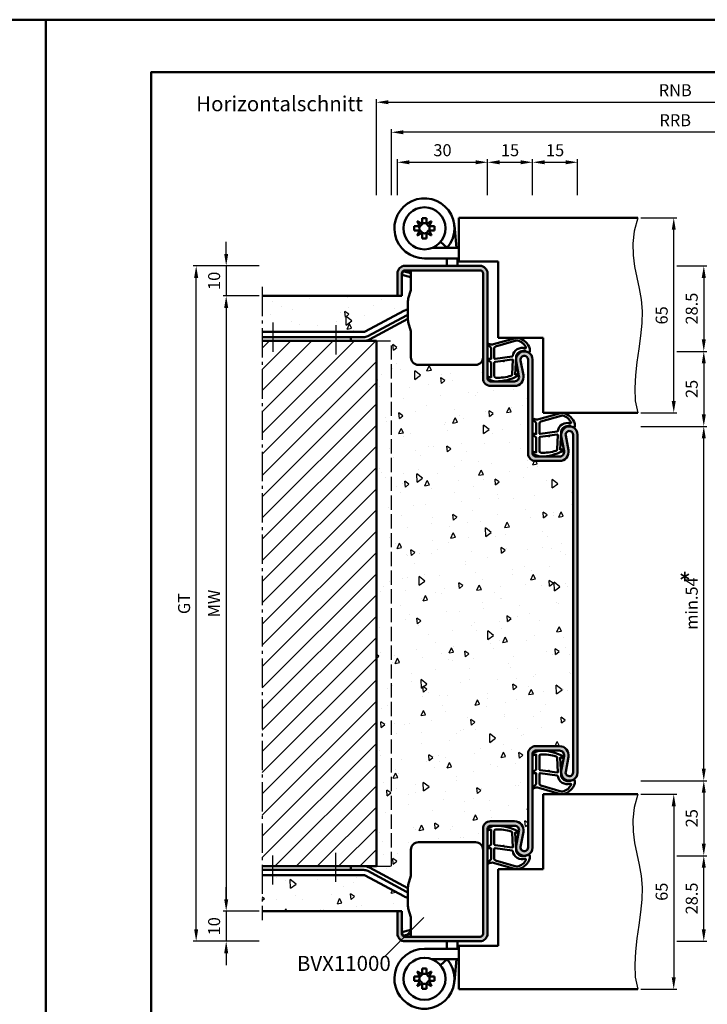
# Model space of a CAD drawing. Units: millimetres. Extents: x 0 to 2940, y -40 to 520.
# Drawn here: x 1461 to 1690, y 192 to 520 of the extents above; entities that cross this region are included whole.
import ezdxf

# ---------------------------------------------------------------- set-up
doc = ezdxf.new("R2010")
doc.units = ezdxf.units.MM
doc.linetypes.add('AM_DIN_F_W050', pattern=[6.25, 4.75, -1.5])
doc.linetypes.add('AM_DIN_G_W050', pattern=[13.75, 9.75, -1.5, 1, -1.5])
for name, color, linetype, lineweight in [('AM_0', 7, 'Continuous', 50), ('AM_1', 14, 'Continuous', 50), ('AM_3', 6, 'AM_DIN_F_W050', 25), ('AM_4', 3, 'Continuous', 25), ('AM_5', 3, 'Continuous', 25), ('AM_6', 2, 'Continuous', 35), ('AM_7', 4, 'AM_DIN_G_W050', 25), ('AM_8', 1, 'Continuous', 25), ('AM_BOR', 7, 'Continuous', 50)]:
    doc.layers.add(name, color=color, linetype=linetype, lineweight=lineweight)
doc.layers.add('AM_12', color=7, linetype='Continuous', lineweight=50, plot=False)
doc.styles.get("Standard").update_dxf_attribs({"font": 'isocp.shx'})
doc.dimstyles.new('AM_DIN$0', dxfattribs={"dimtxt": 4, "dimasz": 4, "dimexe": 1, "dimexo": 1, "dimgap": 1.5, "dimtad": 1, "dimdsep": 46, "dimtxsty": 'Standard', "dimcen": 0, "dimclrd": 256, "dimclre": 256, "dimclrt": 2, "dimazin": 2, "dimtp": 0.1, "dimtm": 0.1, "dimtfac": 0.71, "dimtmove": 0, "dimatfit": 3, "dimfxl": 1, "dimlwd": -1, "dimlwe": -1, "dimarcsym": 0})
pattern_1 = [(95, (785, -580.004), (14.00947, 11.75534), [1.905, -20.955]), (40, (785, -580.004), (-16.00185, 11.01767), [1.524, -16.76406]), (145.4514, (786.167, -579.024), (-1.99238, 22.773), [1.619, -17.80902]), (91.1842, (781.408, -576.411), (22.14102, 16.19534), [2.8575, -31.4325]), (141.6356, (783.253, -575.062), (-0.70866, 34.2827), [2.4285, -26.71356]), (36.1842, (781.408, -576.411), (-0.70866, 34.2827), [2.286, -25.146]), (66, (784.102, -575.513), (17.952, 3.48951), [1.905, -20.955]), (11, (784.102, -575.513), (-8.654, 17.39412), [1.524, -16.764]), (116.4514, (785.598, -575.223), (9.298, 20.88363), [1.619, -17.809]), (82.5, (785, -580.0036), (-5.760547, 6.19734), [0, -16.5608, 0, -17.018, 0, -16.8275]), (52.5, (785, -580.004), (-2.35897, 11.8087), [0, -9.7028, 0, -16.1798, 0, -6.4135]), (12.5, (780.995, -584.009), (9.992786, 9.18262), [0, -6.35, 0, -19.812, 0, -26.289]), (2.5, (779.199, -585.805), (8.67639, 12.27224), [0, -8.255, 0, -13.1572, 0, -18.669])]

# ---------------------------------------------------------------- blocks, each defined once
blk = doc.blocks.new('DIN_A3_BOS')
at = {"layer": 'AM_12'}
blk.add_lwpolyline([(0, 0), (420, 0), (420, 297), (0, 297)], close=True, dxfattribs=at)
at = {"layer": 'AM_BOR'}
blk.add_lwpolyline([(20, 10), (410, 10), (410, 287), (20, 287)], close=True, dxfattribs=at)
blk = doc.blocks.new('*D113')
at = {"layer": 'AM_5', "linetype": 'ByBlock', "transparency": 16777216}
for p, q in [((1530, 226.75), (1530, 230.75)), ((1541, 222.75), (1529, 222.75)), ((1530, 222.75), (1530, 212.75)), ((1541, 212.75), (1529, 212.75)), ((1530, 208.75), (1530, 204.75))]:
    blk.add_line(p, q, dxfattribs=at)
at = {"layer": 'AM_5', "transparency": 16777216}
for points in [[(1529.33, 226.75), (1530.67, 226.75), (1530, 222.75)], [(1529.33, 208.75), (1530.67, 208.75), (1530, 212.75)]]:
    blk.add_solid(points, dxfattribs=at)
at = {"layer": 'Defpoints', "color": 0, "transparency": 16777216}
for p in [(1542, 222.75), (1530, 212.75), (1542, 212.75)]:
    blk.add_point(p, dxfattribs=at)
at = {"layer": 'AM_5', "color": 2, "transparency": 16777216, "insert": (1526.5, 217.75), "char_height": 4, "attachment_point": 5, "rotation": 90}
blk.add_mtext('10', dxfattribs=at)
blk = doc.blocks.new('*D114')
at = {"layer": 'AM_5', "linetype": 'ByBlock', "transparency": 16777216}
for p, q in [((1530, 441.75), (1530, 445.75)), ((1541, 437.75), (1529, 437.75)), ((1530, 437.75), (1530, 427.75)), ((1541, 427.75), (1529, 427.75)), ((1530, 423.75), (1530, 419.75))]:
    blk.add_line(p, q, dxfattribs=at)
at = {"layer": 'AM_5', "transparency": 16777216}
for points in [[(1529.33, 441.75), (1530.67, 441.75), (1530, 437.75)], [(1529.33, 423.75), (1530.67, 423.75), (1530, 427.75)]]:
    blk.add_solid(points, dxfattribs=at)
at = {"layer": 'Defpoints', "color": 0, "transparency": 16777216}
for p in [(1542, 437.75), (1530, 427.75), (1542, 427.75)]:
    blk.add_point(p, dxfattribs=at)
at = {"layer": 'AM_5', "color": 2, "transparency": 16777216, "insert": (1526.5, 432.75), "char_height": 4, "attachment_point": 5, "rotation": 90}
blk.add_mtext('10', dxfattribs=at)
blk = doc.blocks.new('*D115')
at = {"layer": 'AM_5', "linetype": 'ByBlock', "transparency": 16777216}
for p, q in [((1541, 437.75), (1519, 437.75)), ((1520, 216.75), (1520, 433.75)), ((1541, 212.75), (1519, 212.75))]:
    blk.add_line(p, q, dxfattribs=at)
at = {"layer": 'AM_5', "transparency": 16777216}
for points in [[(1519.33, 433.75), (1520.67, 433.75), (1520, 437.75)], [(1519.33, 216.75), (1520.67, 216.75), (1520, 212.75)]]:
    blk.add_solid(points, dxfattribs=at)
at = {"layer": 'Defpoints', "color": 0, "transparency": 16777216}
for p in [(1520, 437.75), (1542, 437.75), (1542, 212.75)]:
    blk.add_point(p, dxfattribs=at)
at = {"layer": 'AM_5', "color": 2, "transparency": 16777216, "insert": (1516.49, 325.25), "char_height": 4, "attachment_point": 5, "rotation": 90}
blk.add_mtext('GT', dxfattribs=at)
blk = doc.blocks.new('*D116')
at = {"layer": 'AM_5', "linetype": 'ByBlock', "transparency": 16777216}
for p, q in [((1541, 427.75), (1529, 427.75)), ((1530, 423.75), (1530, 226.75)), ((1541, 222.75), (1529, 222.75))]:
    blk.add_line(p, q, dxfattribs=at)
at = {"layer": 'AM_5', "transparency": 16777216}
for points in [[(1529.33, 423.75), (1530.67, 423.75), (1530, 427.75)], [(1529.33, 226.75), (1530.67, 226.75), (1530, 222.75)]]:
    blk.add_solid(points, dxfattribs=at)
at = {"layer": 'Defpoints', "color": 0, "transparency": 16777216}
for p in [(1542, 427.75), (1530, 222.75), (1542, 222.75)]:
    blk.add_point(p, dxfattribs=at)
at = {"layer": 'AM_5', "color": 2, "transparency": 16777216, "insert": (1526.5, 325.25), "char_height": 4, "attachment_point": 5, "rotation": 90}
blk.add_mtext('MW', dxfattribs=at)
blk = doc.blocks.new('*D107')
at = {"layer": 'AM_5', "linetype": 'ByBlock', "transparency": 16777216}
for p, q in [((1587, 461.25), (1587, 473.25)), ((1617, 461.25), (1617, 473.25)), ((1591, 472.25), (1613, 472.25))]:
    blk.add_line(p, q, dxfattribs=at)
at = {"layer": 'AM_5', "transparency": 16777216}
for points in [[(1591, 472.92), (1591, 471.58), (1587, 472.25)], [(1613, 472.92), (1613, 471.58), (1617, 472.25)]]:
    blk.add_solid(points, dxfattribs=at)
at = {"layer": 'Defpoints', "color": 0, "transparency": 16777216}
for p in [(1617, 472.25), (1587, 460.25), (1617, 460.25)]:
    blk.add_point(p, dxfattribs=at)
at = {"layer": 'AM_5', "color": 2, "transparency": 16777216, "insert": (1602, 475.75), "char_height": 4, "attachment_point": 5}
blk.add_mtext('30', dxfattribs=at)
blk = doc.blocks.new('*D109')
at = {"layer": 'AM_5', "linetype": 'ByBlock', "transparency": 16777216}
for p, q in [((1617, 461.25), (1617, 473.25)), ((1632, 461.25), (1632, 473.25)), ((1621, 472.25), (1628, 472.25))]:
    blk.add_line(p, q, dxfattribs=at)
at = {"layer": 'AM_5', "transparency": 16777216}
for points in [[(1621, 472.92), (1621, 471.58), (1617, 472.25)], [(1628, 472.92), (1628, 471.58), (1632, 472.25)]]:
    blk.add_solid(points, dxfattribs=at)
at = {"layer": 'Defpoints', "color": 0, "transparency": 16777216}
for p in [(1632, 472.25), (1617, 460.25), (1632, 460.25)]:
    blk.add_point(p, dxfattribs=at)
at = {"layer": 'AM_5', "color": 2, "transparency": 16777216, "insert": (1624.5, 475.75), "char_height": 4, "attachment_point": 5}
blk.add_mtext('15', dxfattribs=at)
blk = doc.blocks.new('*D112')
at = {"layer": 'AM_5', "linetype": 'ByBlock', "transparency": 16777216}
for p, q in [((1632, 461.25), (1632, 473.25)), ((1647, 461.25), (1647, 473.25)), ((1636, 472.25), (1643, 472.25))]:
    blk.add_line(p, q, dxfattribs=at)
at = {"layer": 'AM_5', "transparency": 16777216}
for points in [[(1636, 472.92), (1636, 471.58), (1632, 472.25)], [(1643, 472.92), (1643, 471.58), (1647, 472.25)]]:
    blk.add_solid(points, dxfattribs=at)
at = {"layer": 'Defpoints', "color": 0, "transparency": 16777216}
for p in [(1647, 472.25), (1632, 460.25), (1647, 460.25)]:
    blk.add_point(p, dxfattribs=at)
at = {"layer": 'AM_5', "color": 2, "transparency": 16777216, "insert": (1639.5, 475.75), "char_height": 4, "attachment_point": 5}
blk.add_mtext('15', dxfattribs=at)
blk = doc.blocks.new('*D117')
at = {"layer": 'AM_5', "linetype": 'ByBlock', "transparency": 16777216}
for p, q in [((1580, 461.25), (1580, 493.25)), ((1584, 492.25), (1775, 492.25)), ((1779, 461.25), (1779, 493.25))]:
    blk.add_line(p, q, dxfattribs=at)
at = {"layer": 'AM_5', "transparency": 16777216}
for points in [[(1584, 492.92), (1584, 491.58), (1580, 492.25)], [(1775, 492.92), (1775, 491.58), (1779, 492.25)]]:
    blk.add_solid(points, dxfattribs=at)
at = {"layer": 'Defpoints', "color": 0, "transparency": 16777216}
for p in [(1779, 492.25), (1580, 460.25), (1779, 460.25)]:
    blk.add_point(p, dxfattribs=at)
at = {"layer": 'AM_5', "color": 2, "transparency": 16777216, "insert": (1679.5, 495.75), "char_height": 4, "attachment_point": 5}
blk.add_mtext('RNB', dxfattribs=at)
blk = doc.blocks.new('*D118')
at = {"layer": 'AM_5', "linetype": 'ByBlock', "transparency": 16777216}
for p, q in [((1585, 461.25), (1585, 483.25)), ((1770, 482.25), (1589, 482.25)), ((1774, 461.25), (1774, 483.25))]:
    blk.add_line(p, q, dxfattribs=at)
at = {"layer": 'AM_5', "transparency": 16777216}
for points in [[(1589, 482.92), (1589, 481.58), (1585, 482.25)], [(1770, 482.92), (1770, 481.58), (1774, 482.25)]]:
    blk.add_solid(points, dxfattribs=at)
at = {"layer": 'Defpoints', "color": 0, "transparency": 16777216}
for p in [(1585, 482.25), (1585, 460.25), (1774, 460.25)]:
    blk.add_point(p, dxfattribs=at)
at = {"layer": 'AM_5', "color": 2, "transparency": 16777216, "insert": (1679.5, 485.75), "char_height": 4, "attachment_point": 5}
blk.add_mtext('RRB', dxfattribs=at)
blk = doc.blocks.new('*D119')
at = {"layer": 'AM_5', "linetype": 'ByBlock', "transparency": 16777216}
for p, q in [((1668, 261.75), (1680, 261.75)), ((1679, 257.75), (1679, 200.75)), ((1668, 196.75), (1680, 196.75))]:
    blk.add_line(p, q, dxfattribs=at)
at = {"layer": 'AM_5', "transparency": 16777216}
for points in [[(1678.33, 257.75), (1679.67, 257.75), (1679, 261.75)], [(1678.33, 200.75), (1679.67, 200.75), (1679, 196.75)]]:
    blk.add_solid(points, dxfattribs=at)
at = {"layer": 'Defpoints', "color": 0, "transparency": 16777216}
for p in [(1667, 261.75), (1667, 196.75), (1679, 196.75)]:
    blk.add_point(p, dxfattribs=at)
at = {"layer": 'AM_5', "color": 2, "transparency": 16777216, "insert": (1675.5, 229.25), "char_height": 4, "attachment_point": 5, "rotation": 90}
blk.add_mtext('65', dxfattribs=at)
blk = doc.blocks.new('*D120')
at = {"layer": 'AM_5', "linetype": 'ByBlock', "transparency": 16777216}
for p, q in [((1680, 241.25), (1690, 241.25)), ((1689, 216.75), (1689, 237.25)), ((1680, 212.75), (1690, 212.75))]:
    blk.add_line(p, q, dxfattribs=at)
at = {"layer": 'AM_5', "transparency": 16777216}
for points in [[(1688.33, 237.25), (1689.67, 237.25), (1689, 241.25)], [(1688.33, 216.75), (1689.67, 216.75), (1689, 212.75)]]:
    blk.add_solid(points, dxfattribs=at)
at = {"layer": 'Defpoints', "color": 0, "transparency": 16777216}
for p in [(1679, 241.25), (1689, 241.25), (1679, 212.75)]:
    blk.add_point(p, dxfattribs=at)
at = {"layer": 'AM_5', "color": 2, "transparency": 16777216, "insert": (1685.5, 227), "char_height": 4, "attachment_point": 5, "rotation": 90}
blk.add_mtext('28.5', dxfattribs=at)
blk = doc.blocks.new('*D121')
at = {"layer": 'AM_5', "linetype": 'ByBlock', "transparency": 16777216}
for p, q in [((1668, 453.75), (1680, 453.75)), ((1679, 392.75), (1679, 449.75)), ((1668, 388.75), (1680, 388.75))]:
    blk.add_line(p, q, dxfattribs=at)
at = {"layer": 'AM_5', "transparency": 16777216}
for points in [[(1678.33, 449.75), (1679.67, 449.75), (1679, 453.75)], [(1678.33, 392.75), (1679.67, 392.75), (1679, 388.75)]]:
    blk.add_solid(points, dxfattribs=at)
at = {"layer": 'Defpoints', "color": 0, "transparency": 16777216}
for p in [(1667, 453.75), (1679, 453.75), (1667, 388.75)]:
    blk.add_point(p, dxfattribs=at)
at = {"layer": 'AM_5', "color": 2, "transparency": 16777216, "insert": (1675.5, 421.25), "char_height": 4, "attachment_point": 5, "rotation": 90}
blk.add_mtext('65', dxfattribs=at)
blk = doc.blocks.new('*D122')
at = {"layer": 'AM_5', "linetype": 'ByBlock', "transparency": 16777216}
for p, q in [((1680, 437.75), (1690, 437.75)), ((1689, 433.75), (1689, 413.25)), ((1680, 409.25), (1690, 409.25))]:
    blk.add_line(p, q, dxfattribs=at)
at = {"layer": 'AM_5', "transparency": 16777216}
for points in [[(1688.33, 433.75), (1689.67, 433.75), (1689, 437.75)], [(1688.33, 413.25), (1689.67, 413.25), (1689, 409.25)]]:
    blk.add_solid(points, dxfattribs=at)
at = {"layer": 'Defpoints', "color": 0, "transparency": 16777216}
for p in [(1679, 437.75), (1679, 409.25), (1689, 409.25)]:
    blk.add_point(p, dxfattribs=at)
at = {"layer": 'AM_5', "color": 2, "transparency": 16777216, "insert": (1685.5, 423.5), "char_height": 4, "attachment_point": 5, "rotation": 90}
blk.add_mtext('28.5', dxfattribs=at)
blk = doc.blocks.new('*D123')
at = {"layer": 'AM_5', "linetype": 'ByBlock', "transparency": 16777216}
for p, q in [((1668, 384.25), (1690, 384.25)), ((1689, 270.25), (1689, 380.25)), ((1668, 266.25), (1690, 266.25))]:
    blk.add_line(p, q, dxfattribs=at)
at = {"layer": 'AM_5', "transparency": 16777216}
for points in [[(1688.33, 380.25), (1689.67, 380.25), (1689, 384.25)], [(1688.33, 270.25), (1689.67, 270.25), (1689, 266.25)]]:
    blk.add_solid(points, dxfattribs=at)
at = {"layer": 'Defpoints', "color": 0, "transparency": 16777216}
for p in [(1667, 384.25), (1689, 384.25), (1667, 266.25)]:
    blk.add_point(p, dxfattribs=at)
at = {"layer": 'AM_5', "color": 2, "transparency": 16777216, "insert": (1685.5, 325.25), "char_height": 4, "attachment_point": 5, "rotation": 90}
blk.add_mtext('min.54', dxfattribs=at)
blk = doc.blocks.new('*D124')
at = {"layer": 'AM_5', "linetype": 'ByBlock', "transparency": 16777216}
for p, q in [((1680, 409.25), (1690, 409.25)), ((1689, 405.25), (1689, 388.25)), ((1668, 384.25), (1690, 384.25))]:
    blk.add_line(p, q, dxfattribs=at)
at = {"layer": 'AM_5', "transparency": 16777216}
for points in [[(1688.33, 405.25), (1689.67, 405.25), (1689, 409.25)], [(1688.33, 388.25), (1689.67, 388.25), (1689, 384.25)]]:
    blk.add_solid(points, dxfattribs=at)
at = {"layer": 'Defpoints', "color": 0, "transparency": 16777216}
for p in [(1679, 409.25), (1667, 384.25), (1689, 384.25)]:
    blk.add_point(p, dxfattribs=at)
at = {"layer": 'AM_5', "color": 2, "transparency": 16777216, "insert": (1685.5, 396.75), "char_height": 4, "attachment_point": 5, "rotation": 90}
blk.add_mtext('25', dxfattribs=at)
blk = doc.blocks.new('*D125')
at = {"layer": 'AM_5', "linetype": 'ByBlock', "transparency": 16777216}
for p, q in [((1668, 266.25), (1690, 266.25)), ((1689, 262.25), (1689, 245.25)), ((1680, 241.25), (1690, 241.25))]:
    blk.add_line(p, q, dxfattribs=at)
at = {"layer": 'AM_5', "transparency": 16777216}
for points in [[(1688.33, 262.25), (1689.67, 262.25), (1689, 266.25)], [(1688.33, 245.25), (1689.67, 245.25), (1689, 241.25)]]:
    blk.add_solid(points, dxfattribs=at)
at = {"layer": 'Defpoints', "color": 0, "transparency": 16777216}
for p in [(1667, 266.25), (1679, 241.25), (1689, 241.25)]:
    blk.add_point(p, dxfattribs=at)
at = {"layer": 'AM_5', "color": 2, "transparency": 16777216, "insert": (1685.5, 253.75), "char_height": 4, "attachment_point": 5, "rotation": 90}
blk.add_mtext('25', dxfattribs=at)

msp = doc.modelspace()

# ---------------------------------------------------------------- hatches: boundary and pattern name
at = {"layer": 'AM_8'}
h = msp.add_hatch(color=256, dxfattribs=at)
h.dxf.hatch_style = 1
h.paths.add_polyline_path([(1632, 406.5, 1.0968549), (1626.547, 405.995), (1627.475, 401.025, -0.4693847), (1626, 399.25), (1618, 399.25, -0.4142136), (1617, 400.25), (1617, 435.25, 0.4142136), (1614.5, 437.75), (1589.5, 437.75, 0.4142136), (1587, 435.25), (1587, 427.75), (1588.5, 427.75), (1588.5, 435.25, -0.4142136), (1589.5, 436.25), (1614.5, 436.25, -0.4142136), (1615.5, 435.25), (1615.5, 400.25, 0.4142136), (1618, 397.75), (1626, 397.75, 0.4693847), (1628.949, 401.301), (1628.021, 406.271, -1.0968549), (1630.5, 406.5), (1630.5, 375.25, 0.4142136), (1633, 372.75), (1641, 372.75, 0.4693847), (1643.949, 376.301), (1643.021, 381.271, -1.0968549), (1645.5, 381.5), (1645.5, 269, -1.0968549), (1643.021, 269.229), (1643.949, 274.199, 0.4693847), (1641, 277.75), (1633, 277.75, 0.4142136), (1630.5, 275.25), (1630.5, 244, -1.0968549), (1628.021, 244.229), (1628.949, 249.199, 0.4693847), (1626, 252.75), (1618, 252.75, 0.4142136), (1615.5, 250.25), (1615.5, 215.25, -0.4142136), (1614.5, 214.25), (1589.5, 214.25, -0.4142136), (1588.5, 215.25), (1588.5, 222.75), (1587, 222.75), (1587, 215.25, 0.4142136), (1589.5, 212.75), (1614.5, 212.75, 0.4142136), (1617, 215.25), (1617, 250.25, -0.4142136), (1618, 251.25), (1626, 251.25, -0.4693847), (1627.475, 249.475), (1626.547, 244.505, 1.0968549), (1632, 244), (1632, 275.25, -0.4142136), (1633, 276.25), (1641, 276.25, -0.4693847), (1642.475, 274.475), (1641.547, 269.505, 1.0968549), (1647, 269), (1647, 381.5, 1.0968549), (1641.547, 380.995), (1642.475, 376.025, -0.4693847), (1641, 374.25), (1633, 374.25, -0.4142136), (1632, 375.25)])
h = msp.add_hatch(dxfattribs=at)
h.set_pattern_fill('AR-CONC', color=256, scale=0.1, angle=45)
h.set_pattern_definition(pattern_1)
h.paths.add_polyline_path([(1591.5, 433.972), (1591.5, 429.977, -0.0696874), (1591.462, 429.702), (1590.615, 426.828, 0.0696874), (1590.5, 426.004), (1590.5, 423.21, 0.0877637), (1589.176, 422.776), (1576.282, 415.869, -0.1235756), (1575.81, 415.75), (1542, 415.75), (1542, 427.75), (1588.5, 427.75), (1588.5, 434.742)])
h = msp.add_hatch(dxfattribs=at)
h.set_pattern_fill('AR-CONC', color=256, scale=0.1, angle=45)
h.set_pattern_definition(pattern_1)
h.paths.add_polyline_path([(1645.5, 381.5, 1.0968549), (1643.021, 381.271), (1643.949, 376.301, -0.4693847), (1641, 372.75), (1633, 372.75, -0.4142136), (1630.5, 375.25), (1630.5, 406.5, 1.0968549), (1628.021, 406.271), (1628.949, 401.301, -0.4693847), (1626, 397.75), (1618, 397.75, -0.4142136), (1615.5, 400.25), (1615.5, 407.25, -0.4142136), (1613, 404.75), (1594, 404.75, -0.4142136), (1591.5, 407.25), (1591.5, 415.697, 0.0696874), (1591.462, 415.972), (1590.615, 418.933, -0.0696874), (1590.5, 419.757), (1590.5, 420.082), (1577.699, 413.224, -0.1235756), (1575.81, 412.75), (1580, 412.75), (1580, 237.75), (1575.81, 237.75, -0.1235756), (1577.699, 237.276), (1590.5, 230.418), (1590.5, 230.743, -0.0696874), (1590.615, 231.567), (1591.462, 234.528, 0.0696874), (1591.5, 234.803), (1591.5, 243.25, -0.4142136), (1594, 245.75), (1613, 245.75, -0.4142136), (1615.5, 243.25), (1615.5, 250.25, -0.4142136), (1618, 252.75), (1626, 252.75, -0.4693847), (1628.949, 249.199), (1628.021, 244.229, 1.0968549), (1630.5, 244), (1630.5, 275.25, -0.4142136), (1633, 277.75), (1641, 277.75, -0.4693847), (1643.949, 274.199), (1643.021, 269.229, 1.0968549), (1645.5, 269)])
h = msp.add_hatch(dxfattribs=at)
h.set_pattern_fill('_U', color=256, scale=5, angle=45, pattern_type=0)
h.set_pattern_definition([(45, (785, -580.0036), (-3.535534, 3.535534), [])])
h.paths.add_polyline_path([(1580, 412.75), (1575.81, 412.75), (1542, 412.75), (1542, 237.75), (1580, 237.75)])
h = msp.add_hatch(dxfattribs=at)
h.set_pattern_fill('AR-CONC', color=256, scale=0.1, angle=45)
h.set_pattern_definition(pattern_1)
h.paths.add_polyline_path([(1588.5, 222.75), (1588.5, 215.807), (1588.512, 215.761), (1591.5, 216.528), (1591.5, 220.523, 0.0736923), (1591.457, 220.813), (1590.629, 223.626, -0.0736923), (1590.5, 224.496), (1590.5, 227.29, -0.0877637), (1589.176, 227.724), (1576.282, 234.631, 0.1235756), (1575.81, 234.75), (1542, 234.75), (1542, 222.75)])

# ---------------------------------------------------------------- linework, layer by layer
at = {"layer": 'AM_0'}
for p, q in [((1593.596, 452.654), (1595.29, 451.799)), ((1594.451, 450.96), (1593.596, 452.654)), ((1595.29, 453.65), (1596.71, 453.65)), ((1595.29, 451.799), (1595.29, 453.65)), ((1596.71, 451.799), (1596.71, 453.65)), ((1596.71, 451.799), (1598.404, 452.654)), ((1598.404, 452.654), (1597.549, 450.96)), ((1607.5, 439.25), (1607.5, 453.75)), ((1607.5, 453.75), (1667, 453.75)), ((1592.6, 450.96), (1592.6, 449.54)), ((1594.451, 450.96), (1592.6, 450.96)), ((1594.451, 449.54), (1592.6, 449.54)), ((1593.596, 447.846), (1594.451, 449.54)), ((1597.549, 450.96), (1599.4, 450.96)), ((1597.549, 449.54), (1599.4, 449.54)), ((1597.549, 449.54), (1598.404, 447.846)), ((1599.4, 450.96), (1599.4, 449.54)), ((1606.629, 443.75), (1605.959, 451.151)), ((1595.29, 448.701), (1593.596, 447.846)), ((1595.29, 448.701), (1595.29, 446.85)), ((1595.29, 446.85), (1596.71, 446.85)), ((1596.71, 448.701), (1596.71, 446.85)), ((1598.404, 447.846), (1596.71, 448.701)), ((1598.598, 443.75), (1607.5, 443.75)), ((1603.599, 443.75), (1601.32, 445.7)), ((1603.115, 443.75), (1603.074, 444.199)), ((1596, 440.25), (1607.5, 440.25)), ((1603.5, 439.489), (1603.431, 440.25)), ((1607, 439.647), (1606.945, 440.25)), ((1607, 439.647), (1607, 437.75)), ((1589.5, 437.75), (1614.5, 437.75)), ((1589.5, 436.25), (1614.5, 436.25)), ((1603.5, 439.489), (1603.5, 437.75)), ((1620.5, 439.25), (1607.5, 439.25)), ((1620.5, 413.75), (1620.5, 439.25)), ((1587, 427.75), (1587, 435.25)), ((1588.5, 427.75), (1588.5, 435.25)), ((1588.512, 434.739), (1588.822, 435.95)), ((1588.512, 434.739), (1591.5, 433.972)), ((1588.822, 435.95), (1591.5, 435.262)), ((1615.5, 435.25), (1615.5, 400.25)), ((1617, 435.25), (1617, 400.25)), ((1590.615, 426.828), (1591.462, 429.702)), ((1588.5, 427.75), (1542, 427.75)), ((1590.5, 426.004), (1590.5, 419.757)), ((1589.176, 422.776), (1576.282, 415.869)), ((1590.002, 421.233), (1577.108, 414.326)), ((1590.5, 420.082), (1577.699, 413.224)), ((1590.615, 418.933), (1591.462, 415.972)), ((1575.81, 415.75), (1542, 415.75)), ((1575.81, 414), (1542, 414)), ((1571.5, 414), (1571.5, 412.75)), ((1620.5, 413.75), (1635.5, 413.75)), ((1635.5, 388.75), (1635.5, 413.75)), ((1580, 412.75), (1542, 412.75)), ((1580, 237.75), (1580, 412.75)), ((1626.547, 405.995), (1627.475, 401.025)), ((1628.021, 406.271), (1628.949, 401.301)), ((1630.5, 375.25), (1630.5, 406.5)), ((1632, 375.25), (1632, 406.5)), ((1626, 399.25), (1618, 399.25)), ((1626, 397.75), (1618, 397.75)), ((1635.5, 388.75), (1667, 388.75)), ((1641.547, 380.995), (1642.475, 376.025)), ((1643.021, 381.271), (1643.949, 376.301)), ((1645.5, 381.5), (1645.5, 269)), ((1647, 269), (1647, 381.5)), ((1641, 374.25), (1633, 374.25)), ((1641, 372.75), (1633, 372.75)), ((1641, 277.75), (1633, 277.75)), ((1641, 276.25), (1633, 276.25)), ((1630.5, 275.25), (1630.5, 244)), ((1632, 275.25), (1632, 244)), ((1641.547, 269.505), (1642.475, 274.475)), ((1643.021, 269.229), (1643.949, 274.199)), ((1635.5, 261.75), (1667, 261.75)), ((1635.5, 261.75), (1635.5, 236.75)), ((1626, 252.75), (1618, 252.75)), ((1615.5, 215.25), (1615.5, 250.25)), ((1617, 215.25), (1617, 250.25)), ((1626, 251.25), (1618, 251.25)), ((1626.547, 244.505), (1627.475, 249.475)), ((1628.021, 244.229), (1628.949, 249.199)), ((1580, 237.75), (1542, 237.75)), ((1575.81, 236.5), (1542, 236.5)), ((1571.5, 236.5), (1571.5, 237.75)), ((1590.002, 229.267), (1577.108, 236.174)), ((1590.5, 230.418), (1577.699, 237.276)), ((1620.5, 236.75), (1620.5, 211.25)), ((1620.5, 236.75), (1635.5, 236.75)), ((1575.81, 234.75), (1542, 234.75)), ((1589.176, 227.724), (1576.282, 234.631)), ((1590.615, 231.567), (1591.462, 234.528)), ((1590.5, 224.496), (1590.5, 230.743)), ((1590.615, 223.672), (1591.462, 220.798)), ((1588.5, 222.75), (1542, 222.75)), ((1587, 222.75), (1587, 215.25)), ((1588.5, 222.75), (1588.5, 215.25)), ((1588.512, 215.761), (1591.5, 216.528)), ((1588.512, 215.761), (1588.822, 214.55)), ((1588.822, 214.55), (1591.5, 215.238)), ((1589.5, 214.25), (1614.5, 214.25)), ((1589.5, 212.75), (1614.5, 212.75)), ((1596, 210.25), (1607.5, 210.25)), ((1603.5, 211.011), (1603.431, 210.25)), ((1603.5, 211.011), (1603.5, 212.75)), ((1607, 210.853), (1606.945, 210.25)), ((1607, 210.853), (1607, 212.75)), ((1620.5, 211.25), (1607.5, 211.25)), ((1607.5, 211.25), (1607.5, 196.75)), ((1598.598, 206.75), (1607.5, 206.75)), ((1603.599, 206.75), (1601.32, 204.8)), ((1603.115, 206.75), (1603.074, 206.301)), ((1606.629, 206.75), (1605.959, 199.349)), ((1595.29, 203.65), (1596.71, 203.65)), ((1595.29, 201.799), (1595.29, 203.65)), ((1596.71, 201.799), (1596.71, 203.65)), ((1592.6, 199.54), (1592.6, 200.96)), ((1594.451, 200.96), (1592.6, 200.96)), ((1595.29, 201.799), (1593.596, 202.654)), ((1593.596, 202.654), (1594.451, 200.96)), ((1598.404, 202.654), (1596.71, 201.799)), ((1597.549, 200.96), (1598.404, 202.654)), ((1597.549, 200.96), (1599.4, 200.96)), ((1599.4, 199.54), (1599.4, 200.96)), ((1594.451, 199.54), (1592.6, 199.54)), ((1594.451, 199.54), (1593.596, 197.846)), ((1593.596, 197.846), (1595.29, 198.701)), ((1595.29, 198.701), (1595.29, 196.85)), ((1595.29, 196.85), (1596.71, 196.85)), ((1596.71, 198.701), (1598.404, 197.846)), ((1596.71, 198.701), (1596.71, 196.85)), ((1597.549, 199.54), (1599.4, 199.54)), ((1598.404, 197.846), (1597.549, 199.54)), ((1607.5, 196.75), (1667, 196.75))]:
    msp.add_line(p, q, dxfattribs=at)
at = {"layer": 'AM_0', "ltscale": 0.5}
for p, q in [((1591.5, 436.25), (1591.5, 429.977)), ((1591.5, 407.25), (1591.5, 415.697)), ((1594, 404.75), (1613, 404.75)), ((1591.5, 243.25), (1591.5, 234.803)), ((1594, 245.75), (1613, 245.75)), ((1591.5, 214.25), (1591.5, 220.523))]:
    msp.add_line(p, q, dxfattribs=at)
at = {"layer": 'AM_0'}
for centre in [(1596, 450.25), (1596, 200.25)]:
    msp.add_circle(centre, 7, dxfattribs=at)
for centre, radius, start, end in [((1596, 450.25), 10, 319.4584, 270), ((1596, 450.25), 1.704, 155.37568, 204.62432), ((1593.741, 452.509), 1.704, 294.62432, 335.37568), ((1593.741, 447.991), 1.704, 24.62432, 65.37568), ((1596, 450.25), 1.704, 65.37568, 114.62432), ((1598.259, 452.509), 1.704, 204.62432, 245.37568), ((1598.259, 447.991), 1.704, 114.62432, 155.37568), ((1596, 450.25), 1.704, 335.37568, 24.62432), ((1596, 450.25), 1.704, 245.37568, 294.62432), ((1589.5, 435.25), 2.5, 90, 180), ((1589.5, 435.25), 1, 90, 180), ((1614.5, 435.25), 2.5, 0, 90), ((1614.5, 435.25), 1, 0, 90), ((1590.5, 429.977), 1, 344.0546, 0), ((1593.5, 426.004), 3, 164.0546, 180), ((1591.065, 419.25), 4, 98.11605, 118.17859), ((1591.065, 419.25), 2.25, 104.53575, 118.17859), ((1593.5, 419.757), 3, 180, 195.9454), ((1575.81, 416.75), 1, 270, 298.17859), ((1575.81, 416.75), 2.75, 270, 298.17859), ((1590.5, 415.697), 1, 0, 15.9454), ((1575.81, 416.75), 4, 270, 298.17859), ((1629.25, 406.5), 2.75, 0, 190.57858), ((1629.25, 406.5), 1.25, 0, 190.57858), ((1618, 400.25), 2.5, 180, 270), ((1618, 400.25), 1, 180, 270), ((1626, 400.75), 3, 270, 10.57858), ((1626, 400.75), 1.5, 270, 10.57858), ((1644.25, 381.5), 2.75, 0, 190.57858), ((1644.25, 381.5), 1.25, 0, 190.57858), ((1633, 375.25), 2.5, 180, 270), ((1633, 375.25), 1, 180, 270), ((1641, 375.75), 3, 270, 10.57858), ((1641, 375.75), 1.5, 270, 10.57858), ((1633, 275.25), 2.5, 90, 180), ((1633, 275.25), 1, 90, 180), ((1641, 274.75), 3, 349.42142, 90), ((1641, 274.75), 1.5, 349.42142, 90), ((1644.25, 269), 2.75, 169.42142, 0), ((1644.25, 269), 1.25, 169.42142, 0), ((1618, 250.25), 2.5, 90, 180), ((1626, 249.75), 3, 349.42142, 90), ((1618, 250.25), 1, 90, 180), ((1626, 249.75), 1.5, 349.42142, 90), ((1629.25, 244), 2.75, 169.42142, 0), ((1629.25, 244), 1.25, 169.42142, 0), ((1575.81, 233.75), 4, 61.82141, 90), ((1575.81, 233.75), 2.75, 61.82141, 90), ((1575.81, 233.75), 1, 61.82141, 90), ((1590.5, 234.803), 1, 344.0546, 0), ((1593.5, 230.743), 3, 164.0546, 180), ((1591.065, 231.25), 4, 241.82141, 261.88395), ((1591.065, 231.25), 2.25, 241.82141, 255.46425), ((1593.5, 224.496), 3, 180, 195.9454), ((1590.5, 220.523), 1, 0, 15.9454), ((1589.5, 215.25), 2.5, 180, 270), ((1589.5, 215.25), 1, 180, 270), ((1614.5, 215.25), 2.5, 270, 0), ((1614.5, 215.25), 1, 270, 0), ((1596, 200.25), 10, 90, 40.5416), ((1596, 200.25), 1.704, 155.37568, 204.62432), ((1593.741, 202.509), 1.704, 294.62432, 335.37568), ((1596, 200.25), 1.704, 65.37568, 114.62432), ((1598.259, 202.509), 1.704, 204.62432, 245.37568), ((1596, 200.25), 1.704, 335.37568, 24.62432), ((1593.741, 197.991), 1.704, 24.62432, 65.37568), ((1596, 200.25), 1.704, 245.37568, 294.62432), ((1598.259, 197.991), 1.704, 114.62432, 155.37568)]:
    msp.add_arc(centre, radius, start, end, dxfattribs=at)
at = {"layer": 'AM_0', "ltscale": 0.5}
for centre, start, end in [((1594, 407.25), 180, 270), ((1613, 407.25), 270, 0), ((1594, 243.25), 90, 180), ((1613, 243.25), 0, 90)]:
    msp.add_arc(centre, 2.5, start, end, dxfattribs=at)
at = {"layer": 'AM_1'}
for points in [[(1617.15, 400.2, -0.8225617), (1617.353, 400.752), (1618.203, 400.578), (1618.203, 405.545), (1617.081, 406.419, -0.7467354), (1617.176, 406.741), (1618.203, 406.756), (1618.203, 410.206, 0.2039215), (1618.049, 410.566), (1617.062, 411.512, -0.8105302), (1617.269, 411.844), (1617.368, 411.809, 0.1645), (1619.042, 411.62), (1626.348, 413.708, -0.0661149), (1627.195, 413.733, -0.2820378), (1631.057, 410.078, -0.1590275), (1630.959, 409.035, -0.3764163), (1630.718, 408.926), (1629.301, 409.405, 0.3762127), (1626.486, 407.61), (1626.206, 401.496), (1626.828, 401.672, -0.7987948), (1627.035, 401.065, -0.1245897), (1619.761, 399.257, -0.1623187)], [(1619.253, 406.98), (1619.253, 410.192, -0.3015522), (1619.711, 410.883), (1626.568, 412.831, -0.0278584), (1626.99, 412.856, -0.2581461), (1629.804, 410.501, -0.6319644), (1629.54, 410.267, 0.4552489), (1625.399, 407.743, -0.3823944), (1625.224, 407.542), (1619.505, 406.757, -0.4511235)], [(1619.253, 400.995), (1619.253, 405.453, -0.3782425), (1619.515, 405.751), (1622.172, 406.121, -0.236068), (1622.257, 406.091), (1622.361, 405.983, 0.5), (1622.519, 406.003), (1622.594, 406.134, -0.236068), (1622.668, 406.183), (1625.23, 406.535, -0.4511235), (1625.399, 406.386), (1625.214, 401.631, -0.3316729), (1624.857, 401.152, -0.0849517), (1619.751, 400.495, -0.4135048)], [(1632.15, 375.2, -0.8225617), (1632.353, 375.752), (1633.203, 375.578), (1633.203, 380.545), (1632.081, 381.419, -0.7467354), (1632.176, 381.741), (1633.203, 381.756), (1633.203, 385.206, 0.2039215), (1633.049, 385.566), (1632.062, 386.512, -0.8105302), (1632.269, 386.844), (1632.368, 386.809, 0.1645), (1634.042, 386.62), (1641.348, 388.708, -0.0661149), (1642.195, 388.733, -0.2820378), (1646.057, 385.078, -0.1590275), (1645.959, 384.035, -0.3764163), (1645.718, 383.926), (1644.301, 384.405, 0.3762127), (1641.486, 382.61), (1641.206, 376.496), (1641.828, 376.672, -0.7987948), (1642.035, 376.065, -0.1245897), (1634.761, 374.257, -0.1623187)], [(1634.253, 381.98), (1634.253, 385.192, -0.3015522), (1634.711, 385.883), (1641.568, 387.831, -0.0278584), (1641.99, 387.856, -0.2581461), (1644.804, 385.501, -0.6319644), (1644.54, 385.267, 0.4552489), (1640.399, 382.743, -0.3823944), (1640.224, 382.542), (1634.505, 381.757, -0.4511235)], [(1634.253, 375.995), (1634.253, 380.453, -0.3782425), (1634.515, 380.751), (1637.172, 381.121, -0.236068), (1637.257, 381.091), (1637.361, 380.983, 0.5), (1637.519, 381.003), (1637.594, 381.134, -0.236068), (1637.668, 381.183), (1640.23, 381.535, -0.4511235), (1640.399, 381.386), (1640.214, 376.631, -0.3316729), (1639.857, 376.152, -0.0849517), (1634.751, 375.495, -0.4135048)], [(1632.15, 275.3, 0.8225617), (1632.353, 274.748), (1633.203, 274.922), (1633.203, 269.955), (1632.081, 269.081, 0.7467354), (1632.176, 268.759), (1633.203, 268.744), (1633.203, 265.294, -0.2039215), (1633.049, 264.934), (1632.062, 263.988, 0.8105302), (1632.269, 263.656), (1632.368, 263.691, -0.1645), (1634.042, 263.88), (1641.348, 261.792, 0.0661149), (1642.195, 261.767, 0.2820378), (1646.057, 265.422, 0.1590275), (1645.959, 266.465, 0.3764163), (1645.718, 266.574), (1644.301, 266.095, -0.3762127), (1641.486, 267.89), (1641.206, 274.004), (1641.828, 273.828, 0.7987948), (1642.035, 274.435, 0.1245897), (1634.761, 276.243, 0.1623187)], [(1634.253, 274.505), (1634.253, 270.047, 0.3782425), (1634.515, 269.749), (1637.172, 269.379, 0.236068), (1637.257, 269.409), (1637.361, 269.517, -0.5), (1637.519, 269.497), (1637.594, 269.366, 0.236068), (1637.668, 269.317), (1640.23, 268.965, 0.4511235), (1640.399, 269.114), (1640.214, 273.869, 0.3316729), (1639.857, 274.348, 0.0849517), (1634.751, 275.005, 0.4135048)], [(1634.253, 268.52), (1634.253, 265.308, 0.3015522), (1634.711, 264.617), (1641.568, 262.669, 0.0278584), (1641.99, 262.644, 0.2581461), (1644.804, 264.999, 0.6319644), (1644.54, 265.233, -0.4552489), (1640.399, 267.757, 0.3823944), (1640.224, 267.958), (1634.505, 268.743, 0.4511235)], [(1617.15, 250.3, 0.8225617), (1617.353, 249.748), (1618.203, 249.922), (1618.203, 244.955), (1617.081, 244.081, 0.7467354), (1617.176, 243.759), (1618.203, 243.744), (1618.203, 240.294, -0.2039215), (1618.049, 239.934), (1617.062, 238.988, 0.8105302), (1617.269, 238.656), (1617.368, 238.691, -0.1645), (1619.042, 238.88), (1626.348, 236.792, 0.0661149), (1627.195, 236.767, 0.2820378), (1631.057, 240.422, 0.1590275), (1630.959, 241.465, 0.3764163), (1630.718, 241.574), (1629.301, 241.095, -0.3762127), (1626.486, 242.89), (1626.206, 249.004), (1626.828, 248.828, 0.7987948), (1627.035, 249.435, 0.1245897), (1619.761, 251.243, 0.1623187)], [(1619.253, 249.505), (1619.253, 245.047, 0.3782425), (1619.515, 244.749), (1622.172, 244.379, 0.236068), (1622.257, 244.409), (1622.361, 244.517, -0.5), (1622.519, 244.497), (1622.594, 244.366, 0.236068), (1622.668, 244.317), (1625.23, 243.965, 0.4511235), (1625.399, 244.114), (1625.214, 248.869, 0.3316729), (1624.857, 249.348, 0.0849517), (1619.751, 250.005, 0.4135048)], [(1619.253, 243.52), (1619.253, 240.308, 0.3015522), (1619.711, 239.617), (1626.568, 237.669, 0.0278584), (1626.99, 237.644, 0.2581461), (1629.804, 239.999, 0.6319644), (1629.54, 240.233, -0.4552489), (1625.399, 242.757, 0.3823944), (1625.224, 242.958), (1619.505, 243.743, 0.4511235)]]:
    msp.add_lwpolyline(points, format="xyb", close=True, dxfattribs=at)
at = {"layer": 'AM_3'}
for p, q in [((1580, 412.75), (1585, 412.75)), ((1585, 237.75), (1585, 412.75)), ((1580, 237.75), (1585, 237.75))]:
    msp.add_line(p, q, dxfattribs=at)
at = {"layer": 'AM_4'}
msp.add_line((1583.081, 207.915), (1595.809, 220.643), dxfattribs=at)
for points in [[(1667, 453.75), (1665.793, 449.305), (1665.34, 445.173), (1665.464, 441.278), (1665.986, 437.542), (1666.73, 433.892), (1667.517, 430.249), (1668.169, 426.539), (1668.51, 422.685), (1668.416, 418.633), (1667.986, 414.417), (1667.375, 410.091), (1666.737, 405.71), (1666.226, 401.331), (1665.997, 397.008), (1666.204, 392.796), (1667, 388.75)], [(1667, 261.75), (1665.793, 257.305), (1665.34, 253.173), (1665.464, 249.278), (1665.986, 245.542), (1666.73, 241.892), (1667.517, 238.249), (1668.169, 234.539), (1668.51, 230.685), (1668.416, 226.633), (1667.986, 222.417), (1667.375, 218.091), (1666.737, 213.71), (1666.226, 209.331), (1665.997, 205.008), (1666.204, 200.796), (1667, 196.75)]]:
    msp.add_lwpolyline(points, dxfattribs=at)
at = {"layer": 'AM_6'}
for p, q in [((1681.313, 335.033), (1684.031, 333.464)), ((1681.313, 333.464), (1684.031, 335.033)), ((1682.672, 335.818), (1682.672, 332.679))]:
    msp.add_line(p, q, dxfattribs=at)
at = {"layer": 'AM_7'}
for p, q in [((1542, 430.75), (1542, 219.75)), ((1545.5, 418.873), (1545.5, 407.915)), ((1566.5, 418), (1566.5, 408)), ((1545.5, 231.627), (1545.5, 242.585)), ((1566.5, 232.5), (1566.5, 242.5))]:
    msp.add_line(p, q, dxfattribs=at)

# ---------------------------------------------------------------- block references
at = {"layer": 'AM_0', "lineweight": 0, "xscale": 1.75, "yscale": 1.75, "zscale": 1.75}
for p in [(735, 0), (1470, 0)]:
    msp.add_blockref('DIN_A3_BOS', p, dxfattribs=at)

# ---------------------------------------------------------------- texts
at = {"layer": 'AM_0', "insert": (1520, 494.25), "char_height": 5, "width": 55, "attachment_point": 1}
msp.add_mtext('Horizontalschnitt', dxfattribs=at)
at = {"layer": 'AM_6', "insert": (1553.539, 207.87), "char_height": 5, "width": 30, "attachment_point": 1}
msp.add_mtext('{\\C2;BVX11000}', dxfattribs=at)

# ---------------------------------------------------------------- dimensions: what is measured, and where the dimension line sits
at = {"layer": 'AM_5'}
dim = msp.add_linear_dim(base=(1779, 492.25), p1=(1580, 460.25), p2=(1779, 460.25), text='RNB', dimstyle='AM_DIN$0', override={"dimtol": 0, "dimlim": 0, "dimtp": 0.1, "dimtm": 0.1, "dimtfac": 0.71, "dimtdec": 1, "dimtolj": 0, "dimtzin": 8}, dxfattribs=at)
dim.commit()
dim.dimension.update_dxf_attribs({"geometry": '*D117', "text_midpoint": (1679.5, 495.75)})
for base, p1, p2, angle, text, picture, middle in [((1585, 482.25), (1774, 460.25), (1585, 460.25), 180, 'RRB', '*D118', (1679.5, 485.75)), ((1530, 222.75), (1542, 427.75), (1542, 222.75), 270, 'MW', '*D116', (1526.5, 325.25)), ((1689, 384.25), (1667, 266.25), (1667, 384.25), 90, 'min.54', '*D123', (1685.5, 325.25))]:
    dim = msp.add_linear_dim(base=base, p1=p1, p2=p2, angle=angle, text=text, dimstyle='AM_DIN$0', override={"dimtol": 0, "dimlim": 0, "dimtp": 0.1, "dimtm": 0.1, "dimtfac": 0.71, "dimtdec": 1, "dimtolj": 0, "dimtzin": 8}, dxfattribs=at)
    dim.commit()
    dim.dimension.update_dxf_attribs({"geometry": picture, "text_midpoint": middle})
for base, p1, p2, picture, middle in [((1617, 472.25), (1587, 460.25), (1617, 460.25), '*D107', (1602, 475.75)), ((1632, 472.25), (1617, 460.25), (1632, 460.25), '*D109', (1624.5, 475.75)), ((1647, 472.25), (1632, 460.25), (1647, 460.25), '*D112', (1639.5, 475.75))]:
    dim = msp.add_linear_dim(base=base, p1=p1, p2=p2, dimstyle='AM_DIN$0', override={"dimtol": 0, "dimlim": 0, "dimtp": 0.1, "dimtm": 0.1, "dimtfac": 0.71, "dimtdec": 1, "dimtolj": 0, "dimtzin": 8}, dxfattribs=at)
    dim.commit()
    dim.dimension.update_dxf_attribs({"geometry": picture, "text_midpoint": middle})
for base, p1, p2, angle, picture, middle in [((1679, 453.75), (1667, 388.75), (1667, 453.75), 270, '*D121', (1675.5, 421.25)), ((1530, 427.75), (1542, 437.75), (1542, 427.75), 270, '*D114', (1526.5, 432.75)), ((1689, 409.25), (1679, 437.75), (1679, 409.25), 270, '*D122', (1685.5, 423.5)), ((1689, 384.25), (1679, 409.25), (1667, 384.25), 270, '*D124', (1685.5, 396.75)), ((1689, 241.25), (1667, 266.25), (1679, 241.25), 270, '*D125', (1685.5, 253.75)), ((1679, 196.75), (1667, 261.75), (1667, 196.75), 90, '*D119', (1675.5, 229.25)), ((1689, 241.25), (1679, 212.75), (1679, 241.25), 90, '*D120', (1685.5, 227)), ((1530, 212.75), (1542, 222.75), (1542, 212.75), 270, '*D113', (1526.5, 217.75))]:
    dim = msp.add_linear_dim(base=base, p1=p1, p2=p2, angle=angle, dimstyle='AM_DIN$0', override={"dimtol": 0, "dimlim": 0, "dimtp": 0.1, "dimtm": 0.1, "dimtfac": 0.71, "dimtdec": 1, "dimtolj": 0, "dimtzin": 8}, dxfattribs=at)
    dim.commit()
    dim.dimension.update_dxf_attribs({"geometry": picture, "text_midpoint": middle})
dim = msp.add_linear_dim(base=(1520, 437.75), p1=(1542, 212.75), p2=(1542, 437.75), angle=90, text='GT', dimstyle='AM_DIN$0', dxfattribs=at)
dim.commit()
dim.dimension.update_dxf_attribs({"geometry": '*D115', "text_midpoint": (1516.493, 325.25)})

doc.saveas('drawing.dxf')
